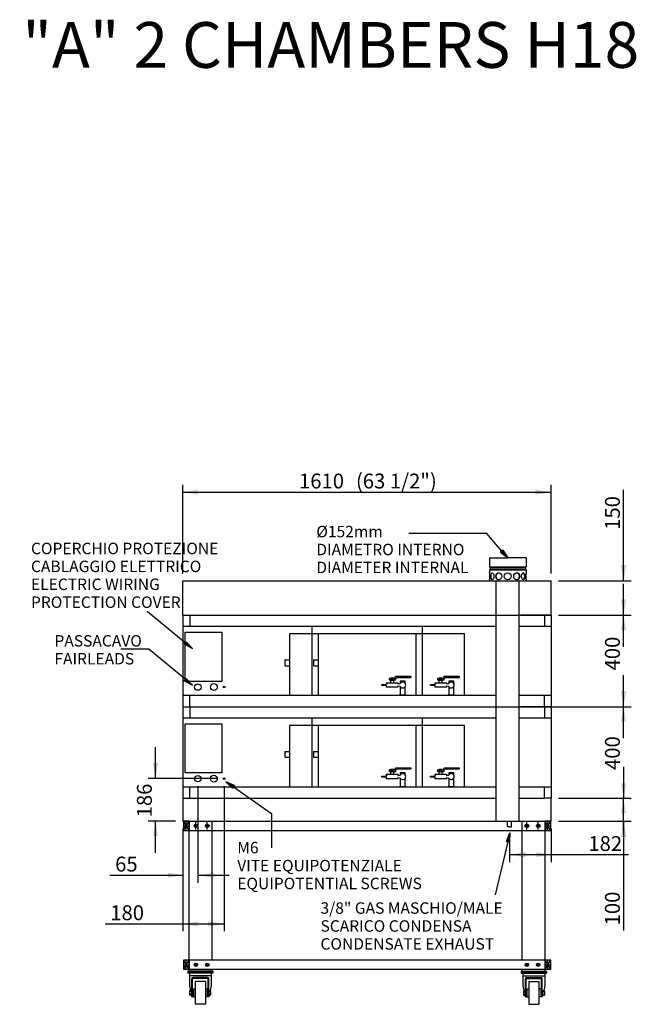
# Model space of a CAD drawing. Units: millimetres. Extents: x -1368 to 9739, y 330 to 4717.
# Drawn here: x 1275 to 3971, y 415 to 4717 of the extents above; entities that cross this region are included whole.
import ezdxf
from ezdxf.enums import TextEntityAlignment as Align
from ezdxf.lldxf.tags import DXFTag

# ---------------------------------------------------------------- set-up
doc = ezdxf.new("R2010")
doc.units = ezdxf.units.MM
doc.styles.add('SEACAD_arial_ttf', font='txt')
tags = doc.linetypes.add('HIDDEN2', pattern=[19.05, 12.7, -6.35]).pattern_tags.tags
tags[6:7] = [DXFTag(74, 4), DXFTag(75, 0), DXFTag(340, '0'), DXFTag(46, 0.0), DXFTag(50, 0.0), DXFTag(44, 0.0), DXFTag(45, 0.0)]
tags[4:5] = [DXFTag(74, 4), DXFTag(75, 0), DXFTag(340, '0'), DXFTag(46, 0.0), DXFTag(50, 0.0), DXFTag(44, 0.0), DXFTag(45, 0.0)]

# ---------------------------------------------------------------- blocks, each defined once
blk = doc.blocks.new('GDimGGroup')
at = {"linetype": 'Continuous'}
for points in [[(2053.8, 2663.8), (1988.8, 2652.9), (2053.8, 2642.1)], [(3529.9, 2664.4), (3529.9, 2641.5), (3598.8, 2652.9)]]:
    blk.add_hatch(color=7, dxfattribs=at).paths.add_polyline_path(points)
at = {"color": 7, "linetype": 'Continuous'}
for p, q in [((1988.8, 2297.9), (1988.8, 2685.4)), ((3598.8, 2297.9), (3598.8, 2685.4)), ((1988.8, 2652.9), (3598.8, 2652.9))]:
    blk.add_line(p, q, dxfattribs=at)
at = {"color": 7, "linetype": 'Continuous', "style": 'SEACAD_arial_ttf'}
for s, p in [('1610', (2496.2, 2734.2)), ('(63 1/2")', (2745.1, 2734.2))]:
    blk.add_text(s, height=65, dxfattribs=at).set_placement(p, align=Align.TOP_LEFT)
blk = doc.blocks.new('SE')
at = {"color": 7, "linetype": 'Continuous'}
for p, q in [((2015.8, 608.4), (1990.8, 608.4)), ((1990.8, 608.4), (1990.8, 568.4)), ((2015.8, 568.4), (2015.8, 608.4)), ((1990.8, 568.4), (2015.8, 568.4))]:
    blk.add_line(p, q, dxfattribs=at)
blk = doc.blocks.new('SE2')
at = {"color": 7, "linetype": 'Continuous'}
for p, q in [((2015.8, 1215.4), (1990.8, 1215.4)), ((1990.8, 1215.4), (1990.8, 1175.4)), ((2015.8, 1175.4), (2015.8, 1215.4)), ((1990.8, 1175.4), (2015.8, 1175.4))]:
    blk.add_line(p, q, dxfattribs=at)
blk = doc.blocks.new('SE3')
at = {"color": 7, "linetype": 'Continuous'}
for p, q in [((3596.8, 608.4), (3571.8, 608.4)), ((3571.8, 608.4), (3571.8, 568.4)), ((3596.8, 568.4), (3596.8, 608.4)), ((3571.8, 568.4), (3596.8, 568.4))]:
    blk.add_line(p, q, dxfattribs=at)
blk = doc.blocks.new('SE7')
at = {"color": 7, "linetype": 'Continuous'}
for p, q in [((3596.8, 1215.4), (3571.8, 1215.4)), ((3571.8, 1215.4), (3571.8, 1175.4)), ((3596.8, 1175.4), (3596.8, 1215.4)), ((3571.8, 1175.4), (3596.8, 1175.4))]:
    blk.add_line(p, q, dxfattribs=at)
blk = doc.blocks.new('SE8')
at = {"color": 7, "linetype": 'Continuous'}
for p, q in [((1998.8, 1641.4), (2158.8, 1641.4)), ((1998.8, 1426.4), (1998.8, 1641.4)), ((2158.8, 1641.4), (2158.8, 1426.4)), ((2158.8, 1426.4), (1998.8, 1426.4))]:
    blk.add_line(p, q, dxfattribs=at)
blk = doc.blocks.new('SE9')
at = {"color": 7, "linetype": 'HIDDEN2'}
for p, q in [((2878.8, 1412.9), (2878.8, 1420.4)), ((2878.8, 1420.4), (2928.8, 1420.4)), ((2928.8, 1420.4), (2928.8, 1415.4)), ((2858.8, 1412.9), (2878.8, 1412.9)), ((2858.8, 1407.9), (2858.8, 1412.9)), ((2878.8, 1407.9), (2858.8, 1407.9)), ((2878.8, 1400.4), (2878.8, 1407.9)), ((2928.8, 1400.4), (2878.8, 1400.4)), ((2928.8, 1415.4), (2938.4, 1416.8)), ((2938.4, 1404.1), (2928.8, 1405.4)), ((2928.8, 1405.4), (2928.8, 1400.4))]:
    blk.add_line(p, q, dxfattribs=at)
blk.add_arc((2949.8, 1410.4), 13, 209.4016, 150.5984, dxfattribs=at)
blk = doc.blocks.new('GDimGGroup20')
at = {"linetype": 'Continuous'}
for points in [[(3926.1, 1380.4), (3904.4, 1380.4), (3915.3, 1315.4)], [(3926.7, 1146.6), (3915.3, 1215.4), (3903.8, 1146.6)]]:
    blk.add_hatch(color=7, dxfattribs=at).paths.add_polyline_path(points)
at = {"color": 7, "linetype": 'Continuous'}
for p, q in [((3915.3, 1453.1), (3915.3, 1315.4)), ((3631.3, 1315.4), (3947.8, 1315.4)), ((3631.3, 1215.4), (3947.8, 1215.4)), ((3915.3, 1215.4), (3915.3, 737.5))]:
    blk.add_line(p, q, dxfattribs=at)
at = {"color": 7, "linetype": 'Continuous', "style": 'SEACAD_arial_ttf'}
blk.add_text('100', height=65, rotation=90, dxfattribs=at).set_placement((3834, 760.2), align=Align.TOP_LEFT)
blk = doc.blocks.new('GDimGGroup21')
at = {"linetype": 'Continuous'}
for points in [[(3926.7, 1784.3), (3903.8, 1784.3), (3915.3, 1715.4)], [(3926.1, 1250.4), (3915.3, 1315.4), (3904.4, 1250.4)]]:
    blk.add_hatch(color=7, dxfattribs=at).paths.add_polyline_path(points)
at = {"color": 7, "linetype": 'Continuous'}
for p, q in [((3915.3, 1715.4), (3915.3, 1853.1)), ((3601.3, 1715.4), (3947.8, 1715.4)), ((3631.3, 1315.4), (3947.8, 1315.4)), ((3915.3, 1177.8), (3915.3, 1315.4))]:
    blk.add_line(p, q, dxfattribs=at)
at = {"color": 7, "linetype": 'Continuous', "style": 'SEACAD_arial_ttf'}
blk.add_text('400', height=65, rotation=90, dxfattribs=at).set_placement((3834, 1439.1), align=Align.TOP_LEFT)
blk = doc.blocks.new('GDimGGroup22')
at = {"linetype": 'Continuous'}
for points in [[(3926.7, 2184.3), (3903.8, 2184.3), (3915.3, 2115.4)], [(3926.1, 1650.4), (3915.3, 1715.4), (3904.4, 1650.4)]]:
    blk.add_hatch(color=7, dxfattribs=at).paths.add_polyline_path(points)
at = {"color": 7, "linetype": 'Continuous'}
for p, q in [((3915.3, 2115.4), (3915.3, 2253.1)), ((3631.3, 2115.4), (3947.8, 2115.4)), ((3601.3, 1715.4), (3947.8, 1715.4)), ((3915.3, 1577.8), (3915.3, 1715.4))]:
    blk.add_line(p, q, dxfattribs=at)
at = {"color": 7, "linetype": 'Continuous', "style": 'SEACAD_arial_ttf'}
blk.add_text('400', height=65, rotation=90, dxfattribs=at).set_placement((3834, 1874.1), align=Align.TOP_LEFT)
blk = doc.blocks.new('GDimGGroup26')
at = {"linetype": 'Continuous'}
for points in [[(3485.1, 1057.6), (3485.1, 1080.6), (3416.3, 1069.1)], [(3533.8, 1058.3), (3598.8, 1069.1), (3533.8, 1079.9)]]:
    blk.add_hatch(color=7, dxfattribs=at).paths.add_polyline_path(points)
at = {"color": 7, "linetype": 'Continuous'}
for p, q in [((3598.8, 1182.9), (3598.8, 1036.6)), ((3416.3, 1157.9), (3416.3, 1036.6)), ((3936.8, 1069.1), (3416.3, 1069.1))]:
    blk.add_line(p, q, dxfattribs=at)
at = {"color": 7, "linetype": 'Continuous', "style": 'SEACAD_arial_ttf'}
blk.add_text('182', height=65, dxfattribs=at).set_placement((3761.4, 1150.4), align=Align.TOP_LEFT)
blk = doc.blocks.new('GDimGGroup27')
at = {"linetype": 'Continuous'}
for points in [[(1857.3, 1470.3), (1868.8, 1401.4), (1880.2, 1470.3)], [(1857.9, 1150.4), (1879.6, 1150.4), (1868.8, 1215.4)]]:
    blk.add_hatch(color=7, dxfattribs=at).paths.add_polyline_path(points)
at = {"color": 7, "linetype": 'Continuous'}
for p, q in [((1868.8, 1401.4), (1868.8, 1539.1)), ((2136.3, 1401.4), (1836.3, 1401.4)), ((1956.3, 1215.4), (1836.3, 1215.4)), ((1868.8, 1077.8), (1868.8, 1215.4))]:
    blk.add_line(p, q, dxfattribs=at)
at = {"color": 7, "linetype": 'Continuous', "style": 'SEACAD_arial_ttf'}
blk.add_text('186', height=65, rotation=90, dxfattribs=at).set_placement((1787.5, 1232.1), align=Align.TOP_LEFT)
blk = doc.blocks.new('GDimGGroup28')
at = {"linetype": 'Continuous'}
for points in [[(1923.8, 968.5), (1988.8, 979.3), (1923.8, 990.2)], [(2122.6, 967.9), (2122.6, 990.8), (2053.8, 979.3)]]:
    blk.add_hatch(color=7, dxfattribs=at).paths.add_polyline_path(points)
at = {"color": 7, "linetype": 'Continuous'}
for p, q in [((2053.8, 1368.9), (2053.8, 946.8)), ((1988.8, 1182.9), (1988.8, 946.8)), ((1669.4, 979.3), (1988.8, 979.3)), ((2053.8, 979.3), (2191.4, 979.3))]:
    blk.add_line(p, q, dxfattribs=at)
at = {"color": 7, "linetype": 'Continuous', "style": 'SEACAD_arial_ttf'}
blk.add_text('65', height=65, dxfattribs=at).set_placement((1692.2, 1060.6), align=Align.TOP_LEFT)
blk = doc.blocks.new('GDimGGroup29')
at = {"linetype": 'Continuous'}
for points in [[(2053.8, 755.9), (2053.8, 777.6), (1988.8, 766.8)], [(2099.9, 755.3), (2168.8, 766.8), (2099.9, 778.2)]]:
    blk.add_hatch(color=7, dxfattribs=at).paths.add_polyline_path(points)
at = {"color": 7, "linetype": 'Continuous'}
for p, q in [((2168.8, 1368.9), (2168.8, 734.3)), ((1988.8, 1182.9), (1988.8, 734.3)), ((1648.2, 766.8), (2168.8, 766.8))]:
    blk.add_line(p, q, dxfattribs=at)
at = {"color": 7, "linetype": 'Continuous', "style": 'SEACAD_arial_ttf'}
blk.add_text('180', height=65, dxfattribs=at).set_placement((1670.9, 848), align=Align.TOP_LEFT)
blk = doc.blocks.new('SE10')
at = {"color": 7, "linetype": 'Continuous'}
for p, q in [((1998.8, 2041.4), (2158.8, 2041.4)), ((1998.8, 1826.4), (1998.8, 2041.4)), ((2158.8, 2041.4), (2158.8, 1826.4)), ((2158.8, 1826.4), (1998.8, 1826.4))]:
    blk.add_line(p, q, dxfattribs=at)
blk = doc.blocks.new('SE11')
at = {"color": 7, "linetype": 'HIDDEN2'}
for p, q in [((2858.8, 1812.9), (2878.8, 1812.9)), ((2858.8, 1807.9), (2858.8, 1812.9)), ((2878.8, 1807.9), (2858.8, 1807.9)), ((2878.8, 1812.9), (2878.8, 1820.4)), ((2878.8, 1820.4), (2928.8, 1820.4)), ((2878.8, 1800.4), (2878.8, 1807.9)), ((2928.8, 1820.4), (2928.8, 1815.4)), ((2928.8, 1815.4), (2938.4, 1816.8)), ((2928.8, 1800.4), (2878.8, 1800.4)), ((2938.4, 1804.1), (2928.8, 1805.4)), ((2928.8, 1805.4), (2928.8, 1800.4))]:
    blk.add_line(p, q, dxfattribs=at)
blk.add_arc((2949.8, 1810.4), 13, 209.4016, 150.5984, dxfattribs=at)
blk = doc.blocks.new('GDimGGroup36')
at = {"linetype": 'Continuous'}
for points in [[(3926.7, 2334.3), (3903.8, 2334.3), (3915.3, 2265.4)], [(3926.1, 2050.4), (3915.3, 2115.4), (3904.4, 2050.4)]]:
    blk.add_hatch(color=7, dxfattribs=at).paths.add_polyline_path(points)
at = {"color": 7, "linetype": 'Continuous'}
for p, q in [((3915.3, 2265.4), (3915.3, 2663.7)), ((3631.3, 2265.4), (3947.8, 2265.4)), ((3631.3, 2115.4), (3947.8, 2115.4)), ((3915.3, 1977.8), (3915.3, 2115.4))]:
    blk.add_line(p, q, dxfattribs=at)
at = {"color": 7, "linetype": 'Continuous', "style": 'SEACAD_arial_ttf'}
blk.add_text('150', height=65, rotation=90, dxfattribs=at).set_placement((3834, 2488.3), align=Align.TOP_LEFT)
blk = doc.blocks.new('SE12')
at = {"color": 7, "linetype": 'HIDDEN2'}
for p, q in [((3090.8, 1412.9), (3090.8, 1420.4)), ((3090.8, 1420.4), (3140.8, 1420.4)), ((3140.8, 1420.4), (3140.8, 1415.4)), ((3070.8, 1412.9), (3090.8, 1412.9)), ((3070.8, 1407.9), (3070.8, 1412.9)), ((3090.8, 1407.9), (3070.8, 1407.9)), ((3090.8, 1400.4), (3090.8, 1407.9)), ((3140.8, 1400.4), (3090.8, 1400.4)), ((3140.8, 1415.4), (3150.4, 1416.8)), ((3150.4, 1404.1), (3140.8, 1405.4)), ((3140.8, 1405.4), (3140.8, 1400.4))]:
    blk.add_line(p, q, dxfattribs=at)
blk.add_arc((3161.8, 1410.4), 13, 209.4016, 150.5984, dxfattribs=at)
blk = doc.blocks.new('SE13')
at = {"color": 7, "linetype": 'HIDDEN2'}
for p, q in [((3070.8, 1812.9), (3090.8, 1812.9)), ((3070.8, 1807.9), (3070.8, 1812.9)), ((3090.8, 1807.9), (3070.8, 1807.9)), ((3090.8, 1812.9), (3090.8, 1820.4)), ((3090.8, 1820.4), (3140.8, 1820.4)), ((3090.8, 1800.4), (3090.8, 1807.9)), ((3140.8, 1820.4), (3140.8, 1815.4)), ((3140.8, 1815.4), (3150.4, 1816.8)), ((3140.8, 1800.4), (3090.8, 1800.4)), ((3150.4, 1804.1), (3140.8, 1805.4)), ((3140.8, 1805.4), (3140.8, 1800.4))]:
    blk.add_line(p, q, dxfattribs=at)
blk.add_arc((3161.8, 1810.4), 13, 209.4016, 150.5984, dxfattribs=at)

msp = doc.modelspace()

# ---------------------------------------------------------------- hatches: boundary and pattern name
at = {"linetype": 'Continuous'}
for points in [[(3387.3, 2399.9), (3377.3, 2391), (3408.8, 2365.4)], [(2002.7, 1999.5), (1994.8, 1988.8), (2031, 1970.5)], [(2002.2, 1839.2), (1994.3, 1828.4), (2030.5, 1810.2)], [(2206, 1360.1), (2213.5, 1371.1), (2176.7, 1388)], [(3402.8, 1126.7), (3415.8, 1123.9), (3417.7, 1164.4)]]:
    msp.add_hatch(color=150, dxfattribs=at).paths.add_polyline_path(points)

# ---------------------------------------------------------------- linework, layer by layer
at = {"color": 7, "linetype": 'Continuous'}
for p, q in [((3316.7, 2472.7), (2976.5, 2472.7)), ((3382.3, 2395.4), (3316.7, 2472.7)), ((3328.8, 2365.4), (3408.8, 2365.4)), ((3328.8, 2365.4), (3328.8, 2327.3)), ((3328.8, 2327.3), (3488.8, 2327.3)), ((3331.3, 2324.8), (3328.8, 2327.3)), ((3331.3, 2324.8), (3486.3, 2324.8)), ((3331.3, 2324.8), (3331.3, 2316.1)), ((3488.8, 2365.4), (3408.8, 2365.4)), ((3486.3, 2324.8), (3488.8, 2327.3)), ((3486.3, 2324.8), (3486.3, 2316.1)), ((3488.8, 2365.4), (3488.8, 2327.3)), ((3331.3, 2316.1), (3328.8, 2313.6)), ((3328.8, 2313.6), (3488.8, 2313.6)), ((3328.8, 2313.6), (3328.8, 2300.4)), ((3332.8, 2315.4), (3330.3, 2312.9)), ((3486.3, 2316.1), (3331.3, 2316.1)), ((3486.3, 2316.1), (3488.8, 2313.6)), ((3488.8, 2313.6), (3488.8, 2300.4)), ((1988.8, 2115.4), (1988.8, 2265.4)), ((1988.8, 2265.4), (3358.8, 2265.4)), ((3328.8, 2270.4), (3328.8, 2268.9)), ((3332.3, 2265.4), (3485.3, 2265.4)), ((3358.8, 1215.4), (3358.8, 2265.4)), ((3458.8, 2265.4), (3598.8, 2265.4)), ((3458.8, 1215.4), (3458.8, 2265.4)), ((3488.8, 2270.4), (3488.8, 2268.9)), ((3598.8, 2115.4), (3598.8, 2265.4)), ((1998.8, 1994.2), (1833, 2131)), ((1988.8, 2115.4), (1988.8, 1715.4)), ((1988.8, 2115.4), (2018.8, 2115.4)), ((1988.8, 2115.4), (2018.8, 2115.4)), ((1988.8, 2115.4), (2018.8, 2115.4)), ((2018.8, 2115.4), (3365.8, 2115.4)), ((2018.8, 2115.4), (3365.8, 2115.4)), ((2018.8, 2115.4), (3364.8, 2115.4)), ((2018.8, 2115.4), (2018.8, 2065.4)), ((3364.8, 2115.4), (3465.8, 2115.4)), ((3364.8, 2115.4), (3465.8, 2115.4)), ((3464.8, 2115.4), (3568.8, 2115.4)), ((3598.8, 2115.4), (3465.8, 2115.4)), ((3465.8, 2115.4), (3568.8, 2115.4)), ((3465.8, 2115.4), (3568.8, 2115.4)), ((3568.8, 2115.4), (3598.8, 2115.4)), ((3568.8, 2115.4), (3598.8, 2115.4)), ((3598.8, 2115.4), (3568.8, 2115.4)), ((3568.8, 2115.4), (3568.8, 2065.4)), ((3598.8, 2115.4), (3598.8, 2065.4)), ((2018.8, 2065.4), (1988.8, 2065.4)), ((3358.8, 2065.4), (2018.8, 2065.4)), ((2552.8, 2065.4), (2552.8, 1765.4)), ((3034.8, 2065.4), (3034.8, 1765.4)), ((3358.8, 2065.4), (3353.8, 2065.4)), ((3598.8, 2065.4), (3458.8, 2065.4)), ((3598.8, 2065.4), (3598.8, 1765.4)), ((1839.7, 1966.6), (1716.8, 1966.6)), ((2005.5, 1829.8), (1839.7, 1966.6)), ((1988.8, 1765.4), (3358.8, 1765.4)), ((2018.8, 1715.4), (2018.8, 1765.4)), ((2996.8, 1765.4), (3008.8, 1765.4)), ((3208.8, 1765.4), (3220.8, 1765.4)), ((3458.8, 1765.4), (3598.8, 1765.4)), ((3568.8, 1715.4), (3568.8, 1765.4)), ((3598.8, 1765.4), (3598.8, 1715.4)), ((1988.8, 1715.4), (1988.8, 1315.4)), ((1988.8, 1715.4), (2018.8, 1715.4)), ((1988.8, 1715.4), (2018.8, 1715.4)), ((1988.8, 1715.4), (2018.8, 1715.4)), ((1988.8, 1715.4), (2018.8, 1715.4)), ((2018.8, 1715.4), (3364.8, 1715.4)), ((2018.8, 1715.4), (3365.8, 1715.4)), ((2018.8, 1715.4), (3365.8, 1715.4)), ((2018.8, 1715.4), (2018.8, 1665.4)), ((2018.8, 1715.4), (3358.8, 1715.4)), ((3364.8, 1715.4), (3465.8, 1715.4)), ((3364.8, 1715.4), (3465.8, 1715.4)), ((3458.8, 1715.4), (3467.8, 1715.4)), ((3464.8, 1715.4), (3568.8, 1715.4)), ((3464.8, 1715.4), (3568.8, 1715.4)), ((3465.8, 1715.4), (3568.8, 1715.4)), ((3465.8, 1715.4), (3568.8, 1715.4)), ((3598.8, 1715.4), (3465.8, 1715.4)), ((3598.8, 1715.4), (3568.8, 1715.4)), ((3568.8, 1715.4), (3598.8, 1715.4)), ((3568.8, 1715.4), (3568.8, 1665.4)), ((3568.8, 1715.4), (3598.8, 1715.4)), ((3598.8, 1715.4), (3568.8, 1715.4)), ((3598.8, 1715.4), (3598.8, 1665.4)), ((2018.8, 1665.4), (1988.8, 1665.4)), ((3358.8, 1665.4), (2018.8, 1665.4)), ((2552.8, 1665.4), (2552.8, 1365.4)), ((3034.8, 1665.4), (3034.8, 1365.4)), ((3358.8, 1665.4), (3353.8, 1665.4)), ((3598.8, 1665.4), (3458.8, 1665.4)), ((3598.8, 1665.4), (3598.8, 1365.4)), ((1988.8, 1365.4), (3358.8, 1365.4)), ((2018.8, 1315.4), (2018.8, 1365.4)), ((2209.8, 1365.6), (2375.6, 1248.7)), ((2996.8, 1365.4), (3008.8, 1365.4)), ((3208.8, 1365.4), (3220.8, 1365.4)), ((3458.8, 1365.4), (3598.8, 1365.4)), ((3568.8, 1315.4), (3568.8, 1365.4)), ((3598.8, 1365.4), (3598.8, 1315.4)), ((1988.8, 1315.4), (1988.8, 1215.4)), ((1988.8, 1315.4), (2018.8, 1315.4)), ((2018.8, 1315.4), (3358.8, 1315.4)), ((3458.8, 1315.4), (3467.8, 1315.4)), ((3464.8, 1315.4), (3568.8, 1315.4)), ((3598.8, 1315.4), (3568.8, 1315.4)), ((3598.8, 1215.4), (3598.8, 1315.4)), ((2375.6, 1248.7), (2375.7, 1099.5)), ((1988.8, 1215.4), (3598.8, 1215.4)), ((2015.8, 1175.4), (1990.8, 1215.4)), ((1990.8, 1175.4), (2015.8, 1215.4)), ((2003.3, 1175.4), (2003.3, 1215.4)), ((2015.8, 1215.4), (3571.8, 1215.4)), ((2015.8, 1215.4), (2015.8, 1175.4)), ((2015.8, 608.4), (2015.8, 1213.9)), ((2045.3, 1178.9), (2045.3, 1211.9)), ((2095.3, 1178.9), (2095.3, 1211.9)), ((2115.8, 608.4), (2115.8, 1213.9)), ((3408, 1190.4), (3408, 1215.4)), ((3424.6, 1190.4), (3424.6, 1215.4)), ((3471.8, 608.4), (3471.8, 1213.9)), ((3492.3, 1178.9), (3492.3, 1211.9)), ((3542.3, 1178.9), (3542.3, 1211.9)), ((3571.8, 1175.4), (3571.8, 1215.4)), ((3596.8, 1175.4), (3571.8, 1215.4)), ((3571.8, 1175.4), (3596.8, 1215.4)), ((3571.8, 559.9), (3571.8, 1213.9)), ((3584.3, 1175.4), (3584.3, 1215.4)), ((1990.8, 1195.4), (2015.8, 1195.4)), ((2015.8, 1175.4), (3571.8, 1175.4)), ((2034.3, 1195.4), (2056.3, 1195.4)), ((2084.3, 1195.4), (2106.3, 1195.4)), ((3416.3, 1190.4), (3408, 1190.4)), ((3416.3, 1190.4), (3424.6, 1190.4)), ((3481.3, 1195.4), (3503.3, 1195.4)), ((3531.3, 1195.4), (3553.3, 1195.4)), ((3571.8, 1195.4), (3596.8, 1195.4)), ((3409.3, 1125.3), (3353.2, 893.1)), ((2015.8, 568.4), (1990.8, 608.4)), ((1990.8, 568.4), (2015.8, 608.4)), ((2003.3, 568.4), (2003.3, 608.4)), ((3571.8, 608.4), (2015.8, 608.4)), ((2015.8, 608.4), (2015.8, 568.4)), ((3571.8, 568.4), (3571.8, 608.4)), ((3596.8, 568.4), (3571.8, 608.4)), ((3571.8, 568.4), (3596.8, 608.4)), ((3584.3, 568.4), (3584.3, 608.4)), ((1990.8, 588.4), (2015.8, 588.4)), ((2119.8, 559.9), (2009.8, 559.9)), ((2009.8, 559.9), (2009.8, 555.9)), ((2015.8, 568.4), (3571.8, 568.4)), ((2015.8, 559.9), (2015.8, 568.4)), ((2119.8, 559.9), (2015.8, 559.9)), ((2015.8, 559.9), (2115.8, 559.9)), ((2115.8, 559.9), (2115.8, 568.4)), ((2119.8, 559.9), (2119.8, 555.9)), ((3467.8, 559.9), (3571.8, 559.9)), ((3467.8, 559.9), (3577.8, 559.9)), ((3467.8, 559.9), (3467.8, 555.9)), ((3471.8, 559.9), (3471.8, 568.4)), ((3471.8, 559.9), (3571.8, 559.9)), ((3571.8, 588.4), (3596.8, 588.4)), ((3577.8, 559.9), (3577.8, 555.9)), ((2119.8, 555.9), (2009.8, 555.9)), ((2119.8, 555.4), (2009.8, 555.4)), ((2009.8, 555.4), (2009.8, 551.4)), ((2119.8, 551.4), (2009.8, 551.4)), ((2017.3, 551.4), (2017.3, 496.4)), ((2112.3, 540.4), (2017.3, 540.4)), ((2018.5, 555.9), (2018.5, 555.4)), ((2031.1, 555.4), (2018.5, 555.4)), ((2027.8, 447.4), (2027.8, 526.9)), ((2030.8, 447.4), (2030.8, 526.9)), ((2031.1, 555.9), (2031.1, 555.4)), ((2096.8, 531.9), (2032.8, 531.9)), ((2096.8, 528.9), (2032.8, 528.9)), ((2098.5, 555.9), (2098.5, 555.4)), ((2111.1, 555.4), (2098.5, 555.4)), ((2098.8, 447.4), (2098.8, 526.9)), ((2101.8, 447.4), (2101.8, 526.9)), ((2111.1, 555.9), (2111.1, 555.4)), ((2112.3, 551.4), (2112.3, 496.4)), ((2119.8, 555.4), (2119.8, 551.4)), ((3467.8, 555.9), (3577.8, 555.9)), ((3467.8, 555.4), (3577.8, 555.4)), ((3467.8, 555.4), (3467.8, 551.4)), ((3467.8, 551.4), (3577.8, 551.4)), ((3475.3, 551.4), (3475.3, 496.4)), ((3475.3, 540.4), (3570.3, 540.4)), ((3485.8, 447.4), (3485.8, 526.9)), ((3488.8, 447.4), (3488.8, 526.9)), ((3490.8, 531.9), (3554.8, 531.9)), ((3490.8, 528.9), (3554.8, 528.9)), ((3556.8, 447.4), (3556.8, 526.9)), ((3559.8, 447.4), (3559.8, 526.9)), ((3570.3, 551.4), (3570.3, 496.4)), ((3577.8, 555.4), (3577.8, 551.4)), ((2017.3, 496.4), (2021.6, 476)), ((2017.8, 473.3), (2017.8, 457.5)), ((2026.8, 476), (2018.7, 476)), ((2034.8, 483.4), (2042.3, 483.4)), ((2034.8, 483.4), (2034.8, 447.4)), ((2087.3, 515.4), (2042.3, 515.4)), ((2042.3, 515.4), (2042.3, 415.4)), ((2087.3, 515.4), (2087.3, 415.4)), ((2094.8, 483.4), (2087.3, 483.4)), ((2094.8, 483.4), (2094.8, 447.4)), ((2108.8, 476), (2101.8, 476)), ((2112.3, 496.4), (2107.9, 476)), ((2109.8, 473.3), (2109.8, 457.5)), ((3475.3, 496.4), (3479.6, 476)), ((3477.8, 473.3), (3477.8, 457.5)), ((3478.7, 476), (3485.8, 476)), ((3492.8, 483.4), (3492.8, 447.4)), ((3492.8, 483.4), (3500.3, 483.4)), ((3500.3, 515.4), (3545.3, 515.4)), ((3500.3, 515.4), (3500.3, 415.4)), ((3545.3, 515.4), (3545.3, 415.4)), ((3552.8, 483.4), (3545.3, 483.4)), ((3552.8, 483.4), (3552.8, 447.4)), ((3560.7, 476), (3568.8, 476)), ((3570.3, 496.4), (3565.9, 476)), ((3569.8, 473.3), (3569.8, 457.5)), ((2026.8, 470.7), (2018.7, 470.7)), ((2026.8, 460.2), (2018.7, 460.2)), ((2026.8, 454.9), (2018.7, 454.9)), ((2026.2, 454.9), (2027.8, 447.4)), ((2027.8, 447.4), (2030.8, 447.4)), ((2034.8, 447.4), (2042.3, 447.4)), ((2094.8, 447.4), (2087.3, 447.4)), ((2101.8, 447.4), (2098.8, 447.4)), ((2108.8, 470.7), (2101.8, 470.7)), ((2108.8, 460.2), (2101.8, 460.2)), ((2103.4, 454.9), (2101.8, 447.4)), ((2108.8, 454.9), (2101.8, 454.9)), ((3478.7, 470.7), (3485.8, 470.7)), ((3478.7, 460.2), (3485.8, 460.2)), ((3478.7, 454.9), (3485.8, 454.9)), ((3484.2, 454.9), (3485.8, 447.4)), ((3485.8, 447.4), (3488.8, 447.4)), ((3492.8, 447.4), (3500.3, 447.4)), ((3552.8, 447.4), (3545.3, 447.4)), ((3559.8, 447.4), (3556.8, 447.4)), ((3561.4, 454.9), (3559.8, 447.4)), ((3560.7, 470.7), (3568.8, 470.7)), ((3560.7, 460.2), (3568.8, 460.2)), ((3560.7, 454.9), (3568.8, 454.9)), ((2087.3, 415.4), (2042.3, 415.4)), ((3500.3, 415.4), (3545.3, 415.4))]:
    msp.add_line(p, q, dxfattribs=at)
at = {"color": 7, "linetype": 'HIDDEN2'}
for p, q in [((3219.8, 2033.4), (2454.8, 2033.4)), ((2454.8, 2033.4), (2454.8, 1765.4)), ((2579.8, 2033.4), (2579.8, 1765.4)), ((3007.8, 1765.4), (3007.8, 2033.4)), ((3219.8, 1765.4), (3219.8, 2033.4)), ((2434.8, 1919.9), (2454.8, 1919.9)), ((2434.8, 1919.9), (2434.8, 1894.9)), ((2434.8, 1894.9), (2454.8, 1894.9)), ((2559.8, 1919.9), (2579.8, 1919.9)), ((2559.8, 1919.9), (2559.8, 1894.9)), ((2559.8, 1894.9), (2579.8, 1894.9)), ((2878.8, 1820.4), (2878.8, 1812.9)), ((2903.8, 1839.3), (2890.1, 1839.3)), ((2890.1, 1839.3), (2890.1, 1833.3)), ((2903.8, 1833.3), (2890.1, 1833.3)), ((2897.4, 1820.4), (2897.4, 1831.8)), ((2899.4, 1833.8), (2899.4, 1838.8)), ((2903.8, 1839.3), (2917.4, 1839.3)), ((2903.8, 1833.3), (2917.4, 1833.3)), ((2908.1, 1833.8), (2908.1, 1838.8)), ((2910.1, 1820.4), (2910.1, 1831.8)), ((2914.7, 1840), (2918.2, 1848.5)), ((2917.4, 1833.5), (2921.7, 1843.8)), ((2917.4, 1839.3), (2917.4, 1833.3)), ((2918.2, 1848.5), (2970, 1848.5)), ((2921.7, 1843.8), (2985.1, 1843.8)), ((2938.8, 1827.4), (2938.8, 1817.4)), ((2960.8, 1827.4), (2938.8, 1827.4)), ((2960.8, 1817.4), (2960.8, 1827.4)), ((2970, 1848.5), (2985.1, 1848.5)), ((2985.1, 1848.5), (2985.1, 1843.8)), ((3090.8, 1820.4), (3090.8, 1812.9)), ((3115.8, 1839.3), (3102.1, 1839.3)), ((3102.1, 1839.3), (3102.1, 1833.3)), ((3115.8, 1833.3), (3102.1, 1833.3)), ((3109.4, 1820.4), (3109.4, 1831.8)), ((3111.4, 1833.8), (3111.4, 1838.8)), ((3115.8, 1839.3), (3129.4, 1839.3)), ((3115.8, 1833.3), (3129.4, 1833.3)), ((3120.1, 1833.8), (3120.1, 1838.8)), ((3122.1, 1820.4), (3122.1, 1831.8)), ((3126.7, 1840), (3130.2, 1848.5)), ((3129.4, 1833.5), (3133.7, 1843.8)), ((3129.4, 1839.3), (3129.4, 1833.3)), ((3130.2, 1848.5), (3182, 1848.5)), ((3133.7, 1843.8), (3197.1, 1843.8)), ((3150.8, 1827.4), (3150.8, 1817.4)), ((3172.8, 1827.4), (3150.8, 1827.4)), ((3172.8, 1817.4), (3172.8, 1827.4)), ((3182, 1848.5), (3197.1, 1848.5)), ((3197.1, 1848.5), (3197.1, 1843.8)), ((2579.8, 1765.4), (3007.8, 1765.4)), ((2938.8, 1803.5), (2938.8, 1765.4)), ((2938.8, 1765.4), (2938.8, 1770.4)), ((2963.8, 1765.4), (2938.8, 1765.4)), ((2963.8, 1765.4), (2942.8, 1765.4)), ((2960.8, 1765.4), (2960.8, 1803.5)), ((3150.8, 1803.5), (3150.8, 1765.4)), ((3150.8, 1765.4), (3150.8, 1770.4)), ((3175.8, 1765.4), (3150.8, 1765.4)), ((3175.8, 1765.4), (3154.8, 1765.4)), ((3172.8, 1765.4), (3172.8, 1803.5)), ((3219.8, 1633.4), (2454.8, 1633.4)), ((2454.8, 1633.4), (2454.8, 1365.4)), ((2579.8, 1633.4), (2579.8, 1365.4)), ((3007.8, 1365.4), (3007.8, 1633.4)), ((3219.8, 1365.4), (3219.8, 1633.4)), ((2434.8, 1519.9), (2434.8, 1494.9)), ((2434.8, 1519.9), (2454.8, 1519.9)), ((2559.8, 1519.9), (2559.8, 1494.9)), ((2559.8, 1519.9), (2579.8, 1519.9)), ((2434.8, 1494.9), (2454.8, 1494.9)), ((2559.8, 1494.9), (2579.8, 1494.9)), ((2878.8, 1420.4), (2878.8, 1412.9)), ((2890.1, 1439.3), (2890.1, 1433.3)), ((2903.8, 1439.3), (2890.1, 1439.3)), ((2903.8, 1433.3), (2890.1, 1433.3)), ((2897.4, 1420.4), (2897.4, 1431.8)), ((2899.4, 1433.8), (2899.4, 1438.8)), ((2903.8, 1439.3), (2917.4, 1439.3)), ((2903.8, 1433.3), (2917.4, 1433.3)), ((2908.1, 1433.8), (2908.1, 1438.8)), ((2910.1, 1420.4), (2910.1, 1431.8)), ((2914.7, 1440), (2918.2, 1448.5)), ((2917.4, 1433.5), (2921.7, 1443.8)), ((2917.4, 1439.3), (2917.4, 1433.3)), ((2918.2, 1448.5), (2970, 1448.5)), ((2921.7, 1443.8), (2985.1, 1443.8)), ((2960.8, 1427.4), (2938.8, 1427.4)), ((2938.8, 1427.4), (2938.8, 1417.4)), ((2960.8, 1417.4), (2960.8, 1427.4)), ((2970, 1448.5), (2985.1, 1448.5)), ((2985.1, 1448.5), (2985.1, 1443.8)), ((3090.8, 1420.4), (3090.8, 1412.9)), ((3102.1, 1439.3), (3102.1, 1433.3)), ((3115.8, 1439.3), (3102.1, 1439.3)), ((3115.8, 1433.3), (3102.1, 1433.3)), ((3109.4, 1420.4), (3109.4, 1431.8)), ((3111.4, 1433.8), (3111.4, 1438.8)), ((3115.8, 1439.3), (3129.4, 1439.3)), ((3115.8, 1433.3), (3129.4, 1433.3)), ((3120.1, 1433.8), (3120.1, 1438.8)), ((3122.1, 1420.4), (3122.1, 1431.8)), ((3126.7, 1440), (3130.2, 1448.5)), ((3129.4, 1433.5), (3133.7, 1443.8)), ((3129.4, 1439.3), (3129.4, 1433.3)), ((3130.2, 1448.5), (3182, 1448.5)), ((3133.7, 1443.8), (3197.1, 1443.8)), ((3172.8, 1427.4), (3150.8, 1427.4)), ((3150.8, 1427.4), (3150.8, 1417.4)), ((3172.8, 1417.4), (3172.8, 1427.4)), ((3182, 1448.5), (3197.1, 1448.5)), ((3197.1, 1448.5), (3197.1, 1443.8)), ((2938.8, 1403.5), (2938.8, 1365.4)), ((2960.8, 1365.4), (2960.8, 1403.5)), ((3150.8, 1403.5), (3150.8, 1365.4)), ((3172.8, 1365.4), (3172.8, 1403.5)), ((2579.8, 1365.4), (3007.8, 1365.4)), ((2938.8, 1365.4), (2938.8, 1370.4)), ((2963.8, 1365.4), (2938.8, 1365.4)), ((2963.8, 1365.4), (2942.8, 1365.4)), ((3150.8, 1365.4), (3150.8, 1370.4)), ((3175.8, 1365.4), (3150.8, 1365.4)), ((3175.8, 1365.4), (3154.8, 1365.4))]:
    msp.add_line(p, q, dxfattribs=at)
at = {"color": 7, "linetype": 'Continuous'}
for points in [[(3387.3, 2399.9), (3408.8, 2365.4), (3377.3, 2391), (3387.3, 2399.9)], [(2002.7, 1999.5), (2031, 1970.5), (1994.8, 1988.8), (2002.7, 1999.5)], [(2002.2, 1839.2), (2030.5, 1810.2), (1994.3, 1828.4), (2002.2, 1839.2)], [(2206, 1360.1), (2176.7, 1388), (2213.5, 1371.1), (2206, 1360.1)], [(3402.8, 1126.7), (3417.7, 1164.4), (3415.8, 1123.9), (3402.8, 1126.7)]]:
    msp.add_lwpolyline(points, dxfattribs=at)
for points in [[(3387.3, 2399.9), (3377.3, 2391), (3408.8, 2365.4), (3387.3, 2399.9)], [(2002.7, 1999.5), (1994.8, 1988.8), (2031, 1970.5), (2002.7, 1999.5)], [(2002.2, 1839.2), (1994.3, 1828.4), (2030.5, 1810.2), (2002.2, 1839.2)], [(2206, 1360.1), (2213.5, 1371.1), (2176.7, 1388), (2206, 1360.1)], [(3402.8, 1126.7), (3415.8, 1123.9), (3417.7, 1164.4), (3402.8, 1126.7)]]:
    msp.add_lwpolyline(points, close=True, dxfattribs=at)
for centre, radius in [((3408.8, 2285.4), 15), ((2053.8, 1801.4), 14), ((2123.8, 1801.4), 15), ((2168.8, 1801.4), 3.5), ((2053.8, 1401.4), 14), ((2123.8, 1401.4), 15), ((2168.8, 1401.4), 3.5), ((2045.3, 1195.4), 7.5), ((2045.3, 1195.4), 4.5), ((2095.3, 1195.4), 7.5), ((2095.3, 1195.4), 4.5), ((3492.3, 1195.4), 7.5), ((3492.3, 1195.4), 4.5), ((3542.3, 1195.4), 7.5), ((3542.3, 1195.4), 4.5), ((2045.3, 588.4), 7.5), ((2045.3, 588.4), 4.5), ((2095.3, 588.4), 7.5), ((2095.3, 588.4), 4.5), ((3492.3, 588.4), 7.5), ((3492.3, 588.4), 4.5), ((3542.3, 588.4), 7.5), ((3542.3, 588.4), 4.5)]:
    msp.add_circle(centre, radius, dxfattribs=at)
for centre, radius, start, end in [((3250.2, 2285.4), 80, 349.1931, 10.8069), ((3567.3, 2285.4), 80, 169.1931, 190.8069), ((3332.3, 2268.9), 3.5, 180, 270), ((3485.3, 2268.9), 3.5, 270, 0), ((2032.8, 526.9), 5, 90, 180), ((2032.8, 526.9), 2, 90, 180), ((2096.8, 526.9), 5, 0, 90), ((2096.8, 526.9), 2, 0, 90), ((3490.8, 526.9), 5, 90, 180), ((3490.8, 526.9), 2, 90, 180), ((3554.8, 526.9), 5, 0, 90), ((3554.8, 526.9), 2, 0, 90), ((2022, 473.3), 4.3, 142.1211, 217.8789), ((2023.5, 473.3), 4.3, 322.1211, 37.8789), ((2105.5, 473.3), 4.3, 322.1211, 37.8789), ((3482, 473.3), 4.3, 142.1211, 217.8789), ((3564, 473.3), 4.3, 142.1211, 217.8789), ((3565.5, 473.3), 4.3, 322.1211, 37.8789), ((2033.6, 465.4), 15.8, 160.5288, 199.4712), ((2022, 457.5), 4.3, 142.1211, 217.8789), ((2011.9, 465.4), 15.8, 340.5288, 19.4712), ((2023.5, 457.5), 4.3, 322.1211, 37.8789), ((2093.9, 465.4), 15.8, 340.5288, 19.4712), ((2105.5, 457.5), 4.3, 322.1211, 37.8789), ((3493.6, 465.4), 15.8, 160.5288, 199.4712), ((3482, 457.5), 4.3, 142.1211, 217.8789), ((3575.6, 465.4), 15.8, 160.5288, 199.4712), ((3564, 457.5), 4.3, 142.1211, 217.8789), ((3553.9, 465.4), 15.8, 340.5288, 19.4712), ((3565.5, 457.5), 4.3, 322.1211, 37.8789)]:
    msp.add_arc(centre, radius, start, end, dxfattribs=at)
at = {"color": 7, "linetype": 'HIDDEN2'}
for centre, radius, start, end in [((2903.8, 1792.8), 48.4, 73.6702, 106.3298), ((2903.8, 1879.8), 48.4, 253.6702, 286.3298), ((2899.9, 1838.8), 0.509, 90, 180), ((2899.9, 1833.8), 0.509, 180, 270), ((2907.6, 1838.8), 0.509, 0, 90), ((2907.6, 1833.8), 0.509, 270, 0), ((3115.8, 1792.8), 48.4, 73.6702, 106.3298), ((3115.8, 1879.8), 48.4, 253.6702, 286.3298), ((3111.9, 1838.8), 0.509, 90, 180), ((3111.9, 1833.8), 0.509, 180, 270), ((3119.6, 1838.8), 0.509, 0, 90), ((3119.6, 1833.8), 0.509, 270, 0), ((2903.8, 1392.8), 48.4, 73.6702, 106.3298), ((2903.8, 1479.8), 48.4, 253.6702, 286.3298), ((2899.9, 1438.8), 0.509, 90, 180), ((2899.9, 1433.8), 0.509, 180, 270), ((2907.6, 1438.8), 0.509, 0, 90), ((2907.6, 1433.8), 0.509, 270, 0), ((3115.8, 1392.8), 48.4, 73.6702, 106.3298), ((3115.8, 1479.8), 48.4, 253.6702, 286.3298), ((3111.9, 1438.8), 0.509, 90, 180), ((3111.9, 1433.8), 0.509, 180, 270), ((3119.6, 1438.8), 0.509, 0, 90), ((3119.6, 1433.8), 0.509, 270, 0)]:
    msp.add_arc(centre, radius, start, end, dxfattribs=at)
at = {"color": 7, "linetype": 'Continuous'}
for centre, ratio in [((3340.7, 2285.4), 0.5), ((3369.5, 2285.4), 0.866025), ((3448, 2285.4), 0.866025), ((3476.8, 2285.4), 0.5)]:
    msp.add_ellipse(centre, major_axis=(0, 15), ratio=ratio, dxfattribs=at)
for centre, major_axis, ratio, start_param, end_param in [((3342, 2285.4), (0, -15), 0.5, 3.229904, 6.194874), ((3370.2, 2285.4), (0, -15), 0.866025, 3.170996, 6.253782), ((3447.3, 2285.4), (0, 15), 0.866025, 3.170996, 6.253782), ((3475.5, 2285.4), (0, 15), 0.5, 3.229904, 6.194874)]:
    msp.add_ellipse(centre, major_axis=major_axis, ratio=ratio, start_param=start_param, end_param=end_param, dxfattribs=at)
at = {"color": 7, "linetype": 'HIDDEN2'}
for p in [(2903.8, 1833.3), (3115.8, 1833.3), (2903.8, 1433.3), (3115.8, 1433.3)]:
    msp.add_point(p, dxfattribs=at)

# ---------------------------------------------------------------- block references
for name in ['GDimGGroup', 'GDimGGroup36', 'GDimGGroup22', 'SE10', 'GDimGGroup21', 'SE11', 'SE13', 'SE8', 'GDimGGroup27', 'SE9', 'SE12', 'GDimGGroup20', 'GDimGGroup29', 'GDimGGroup28', 'SE2', 'SE7', 'GDimGGroup26', 'SE', 'SE3']:
    msp.add_blockref(name, (0, 0))

# ---------------------------------------------------------------- texts
at = {"color": 7, "linetype": 'Continuous', "style": 'SEACAD_arial_ttf'}
for s, height, p in [('P120E "A" 2 CHAMBERS H18', 200, (437.8, 4707)), ('Ø152mm', 50, (2571.8, 2505.8)), ('COPERCHIO PROTEZIONE', 50, (1324.3, 2432.1)), ('DIAMETRO INTERNO', 50, (2571.8, 2427.5)), ('CABLAGGIO ELETTRICO', 50, (1324.3, 2353.8)), ('DIAMETER INTERNAL', 50, (2571.8, 2349.3)), ('ELECTRIC WIRING ', 50, (1324.3, 2275.5)), ('PROTECTION COVER', 50, (1324.3, 2197.3)), ('PASSACAVO', 50, (1426.8, 2028.5)), ('FAIRLEADS', 50, (1426.8, 1950.3)), ('M6', 50, (2226.2, 1124.9)), ('VITE EQUIPOTENZIALE', 50, (2226.2, 1046.6)), ('EQUIPOTENTIAL SCREWS', 50, (2226.2, 968.4)), ('3/8" GAS MASCHIO/MALE', 50, (2590.1, 861)), ('SCARICO CONDENSA', 50, (2590.1, 782.7)), ('CONDENSATE EXHAUST', 50, (2590.1, 704.4))]:
    msp.add_text(s, height=height, dxfattribs=at).set_placement(p, align=Align.TOP_LEFT)

doc.saveas('drawing.dxf')
